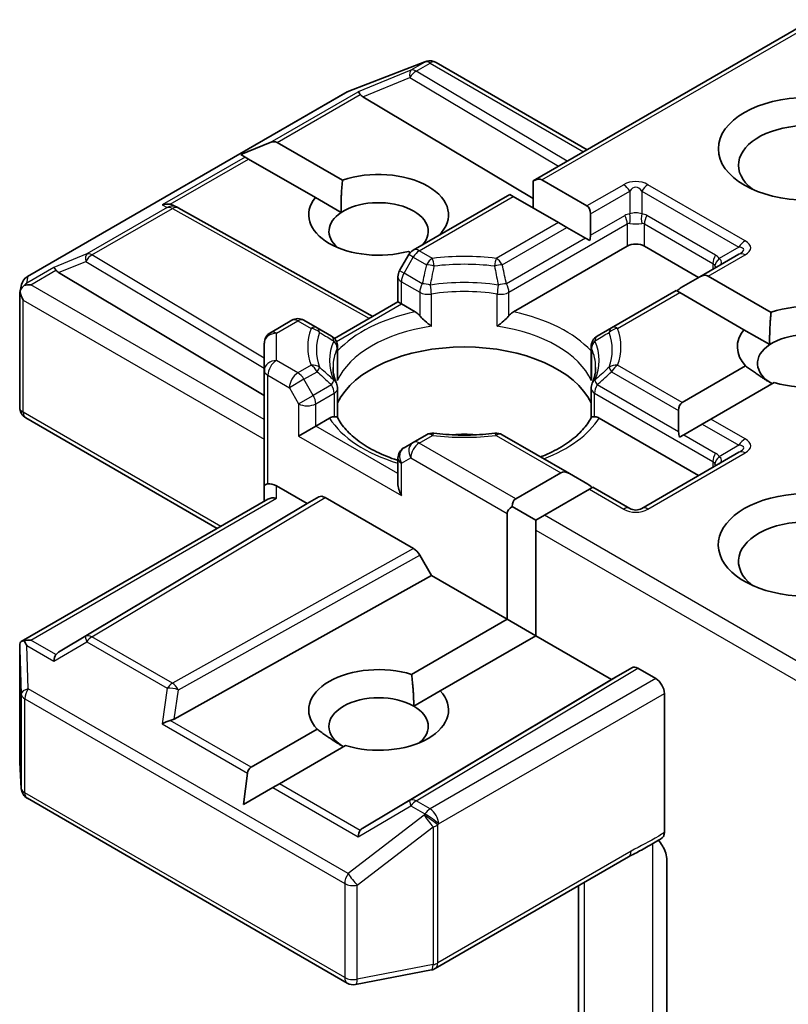
# Model space of a CAD drawing. Units: millimetres. Extents: x 7 to 7486, y 4 to 1550.
# Drawn here: x 189 to 191, y 64 to 66 of the extents above; entities that cross this region are included whole.
import ezdxf

# ---------------------------------------------------------------- set-up
doc = ezdxf.new("R2010")
doc.units = ezdxf.units.MM
doc.header["$LTSCALE"] = 0.5
doc.layers.add('Visible (ISO)', color=7, linetype='Continuous', lineweight=35)
doc.layers.add('Visible Narrow (ISO)', color=7, linetype='Continuous', lineweight=25)

msp = doc.modelspace()

# ---------------------------------------------------------------- linework, layer by layer
at = {"layer": 'Visible (ISO)'}
for p, q in [((191.318, 66.3381), (190.5511, 65.8953)), ((190.0442, 66.142), (190.2529, 66.2223)), ((190.2579, 66.2239), (190.2556, 66.2233)), ((190.2838, 66.2208), (190.6993, 65.9809)), ((189.1598, 65.6319), (190.0395, 66.1398)), ((190.0825, 66.1264), (190.5511, 65.8463)), ((189.7471, 65.9672), (189.8277, 66.0005)), ((189.8466, 66.0005), (190.0263, 65.8967)), ((189.7471, 65.9672), (189.7586, 65.9606)), ((189.768, 65.9551), (189.7586, 65.9606)), ((189.9518, 65.849), (189.768, 65.9551)), ((190.5511, 65.8953), (190.5511, 65.8206)), ((190.5747, 65.8977), (190.6985, 65.8262)), ((189.9518, 65.849), (190.0226, 65.8082)), ((190.4863, 65.858), (190.2209, 65.7047)), ((190.4961, 65.8523), (190.4863, 65.858)), ((190.6199, 65.7808), (190.4961, 65.8523)), ((189.5619, 65.8276), (189.5736, 65.8217)), ((189.5749, 65.821), (190.1098, 65.5227)), ((190.7082, 65.8046), (190.7082, 65.7458)), ((190.6435, 65.7672), (190.6199, 65.7808)), ((190.6944, 65.7378), (190.6435, 65.7672)), ((190.7061, 65.7311), (190.6944, 65.7378)), ((190.4964, 65.5349), (190.8092, 65.7156)), ((190.8564, 65.7156), (191.0057, 65.6294)), ((190.2087, 65.6925), (190.1833, 65.6484)), ((190.2129, 65.6983), (190.2075, 65.7014)), ((191.1166, 65.6935), (191.0087, 65.6311)), ((189.2457, 65.6433), (189.8114, 65.3052)), ((190.1788, 65.5625), (190.1788, 65.6317)), ((191.0087, 65.6311), (190.9577, 65.6017)), ((191.0322, 65.6335), (191.2048, 65.5338)), ((189.1393, 65.5888), (189.1439, 65.6101)), ((189.1388, 65.2727), (189.1388, 65.5848)), ((190.9439, 65.5938), (190.7662, 65.4912)), ((190.9537, 65.5881), (190.9439, 65.5938)), ((191.1303, 65.4861), (190.9537, 65.5881)), ((190.0043, 65.4617), (190.1788, 65.5625)), ((190.1886, 65.5568), (190.1788, 65.5625)), ((190.1886, 65.5568), (190.2265, 65.5349)), ((189.8871, 65.512), (189.8281, 65.4779)), ((189.9566, 65.4912), (189.9205, 65.512)), ((189.9963, 65.4683), (189.9566, 65.4912)), ((190.7662, 65.4912), (190.7266, 65.4683)), ((191.1303, 65.4861), (191.2011, 65.4453)), ((189.8114, 65.4491), (189.8114, 65.3743)), ((190.0129, 65.4394), (190.0129, 65.358)), ((190.7099, 65.4394), (190.7099, 65.358)), ((190.9604, 65.2858), (191.1349, 65.3865)), ((189.8114, 65.3743), (189.8114, 65.0568)), ((191.2134, 65.3411), (191.039, 65.2404)), ((190.0129, 65.2442), (190.0129, 65.3251)), ((190.7099, 65.2442), (190.7099, 65.3251)), ((190.9507, 65.2642), (190.9507, 65.2054)), ((189.6819, 64.9399), (189.1555, 65.2439)), ((189.9529, 65.2212), (189.9057, 65.1939)), ((189.9529, 65.2212), (189.9908, 65.243)), ((190.7321, 65.243), (191.0057, 65.0851)), ((191.0154, 65.2268), (190.9645, 65.1974)), ((191.039, 65.2404), (191.0154, 65.2268)), ((190.2571, 65.1972), (190.2209, 65.1764)), ((190.6502, 65.0907), (190.4657, 65.1972)), ((190.9645, 65.1974), (190.9528, 65.1906)), ((190.2209, 65.1764), (190.1955, 65.1616)), ((191.1166, 65.1491), (190.8495, 64.9949)), ((190.1788, 65.1328), (190.1788, 65.0635)), ((190.5028, 65.0216), (190.6266, 65.0931)), ((190.6502, 65.0907), (190.7012, 65.0613)), ((189.8114, 65.0568), (189.8114, 65.0147)), ((189.8448, 65.0568), (189.9293, 65.008)), ((190.7052, 65.0477), (190.5814, 64.9762)), ((190.715, 65.0533), (190.7052, 65.0477)), ((190.8162, 64.9949), (190.715, 65.0533)), ((189.143, 64.6288), (189.8212, 65.0203)), ((189.9293, 65.008), (189.2457, 64.5994)), ((189.9293, 65.008), (189.9617, 65.0267)), ((189.9783, 65.025), (190.222, 64.8843)), ((190.4793, 64.6904), (190.4793, 64.9808)), ((190.4931, 65), (190.5578, 64.9626)), ((190.5814, 64.9762), (190.5578, 64.9626)), ((190.5578, 64.9626), (190.5578, 64.9354)), ((190.5578, 64.9354), (190.5578, 64.6451)), ((190.2387, 64.8667), (190.2711, 64.8106)), ((189.5635, 64.416), (190.2711, 64.8106)), ((190.2711, 64.8106), (190.4793, 64.6904)), ((190.2165, 64.5387), (190.4793, 64.6904)), ((190.4793, 64.6904), (190.5578, 64.6451)), ((190.5578, 64.6451), (190.2951, 64.4934)), ((190.5578, 64.6451), (190.766, 64.5249)), ((189.1388, 64.6107), (189.1388, 64.2987)), ((190.766, 64.5249), (190.822, 64.5572)), ((190.8387, 64.5555), (190.8878, 64.5271)), ((190.0825, 64.1163), (190.766, 64.5249)), ((190.2223, 64.4514), (190.2951, 64.4934)), ((190.9114, 64.1042), (190.9114, 64.4863)), ((189.7748, 64.2837), (189.9563, 64.3885)), ((190.0349, 64.3432), (189.8533, 64.2383)), ((189.1389, 64.2967), (189.1432, 64.2249)), ((189.7538, 64.1809), (189.7653, 64.2674)), ((189.7538, 64.1809), (189.8345, 64.2275)), ((189.8533, 64.2383), (189.8345, 64.2275)), ((189.1598, 64.1981), (190.0395, 63.6902)), ((190.2815, 63.7304), (190.8131, 64.0373)), ((190.9184, 64.0286), (190.9184, 63.5159)), ((190.6757, 63.9579), (190.6757, 63.3572)), ((190.0624, 63.6863), (190.2711, 63.7265))]:
    msp.add_line(p, q, dxfattribs=at)
for centre, start, end in [((190.2648, 66.1912), 106.1021, 111.0517), ((190.2671, 66.1919), 60, 106.1021), ((190.0561, 66.1109), 111.0517, 120), ((189.5586, 65.7919), 60.85, 63.3112), ((190.2376, 65.6759), 120, 150), ((189.1765, 65.603), 120, 167.7281), ((190.2121, 65.6317), 150, 180), ((189.9038, 65.4832), 60, 120), ((189.8448, 65.4491), 120, 180), ((189.9796, 65.4394), 0, 60), ((190.7432, 65.4394), 120, 180), ((189.9796, 65.3251), 0, 24.1802), ((190.7432, 65.3251), 155.8198, 180), ((189.1722, 65.2727), 180, 240), ((190.2738, 65.1684), 83.1525, 120), ((190.4491, 65.1684), 60, 96.8475), ((190.2121, 65.1328), 120, 180), ((190.8328, 65.0238), 240, 300), ((189.1722, 64.2987), 180, 183.4356), ((189.1765, 64.2269), 183.4356, 240), ((190.2648, 63.7592), 280.8934, 300), ((190.0561, 63.7191), 240, 280.8934)]:
    msp.add_arc(centre, 0.0333, start, end, dxfattribs=at)
for centre, major_axis, ratio, start_param, end_param in [((190.0835, 66.1101), (0.0147, -0.03), 0.113726, 2.363817, 3.007319), ((190.1379, 66.1324), (-0.0638, 0.0046), 0.302625, 0.222899, 0.540065), ((191.3042, 65.9379), (-0.1889, 0), 0.57735, 2.494185, 6.930593), ((189.823, 65.9597), (0.0236, 0.0408), 0.57735, 0, 0.643501), ((190.1257, 65.8018), (0.1922, 0), 0.57735, 5.747783, 8.397621), ((190.5511, 65.8569), (0.0236, 0.0408), 0.57735, 0, 0.785398), ((190.1257, 65.8018), (-0.1922, 0), 0.57735, 5.843419, 8.293748), ((190.1257, 65.7564), (0.1366, 0), 0.57735, 5.794607, 8.709334), ((189.5446, 65.7989), (0.0353, 0.001), 0.926803, 1.312514, 1.956015), ((189.553, 65.7947), (-0.023, 0.0319), 0.800195, 5.290724, 5.559557), ((190.6749, 65.7854), (0.0236, 0.0408), 0.57735, 5.497787, 6.283185), ((190.1257, 65.7564), (-0.1366, 0), 0.57735, 5.567741, 6.881593), ((190.6749, 65.7265), (0.0236, 0.0408), 0.57735, 5.139468, 5.497787), ((190.8328, 65.702), (-0.0333, 0), 0.57735, 3.926991, 5.497787), ((189.2467, 65.627), (0.0147, -0.03), 0.113726, 2.363817, 3.007319), ((189.3012, 65.6493), (-0.0638, 0.0046), 0.302625, 0.222899, 0.540065), ((191.0087, 65.5927), (0.0236, 0.0408), 0.57735, 0, 0.785398), ((189.1723, 65.584), (-0.0246, -0.0337), 0.753019, 4.323118, 4.557549), ((189.1698, 65.5825), (-0.0471, 0), 0.57735, 4.712389, 5.121459), ((190.9577, 65.5632), (0.0236, 0.0408), 0.57735, 0.785398, 1.143718), ((189.1722, 65.5832), (-0.0332, 0.0036), 0.753019, 6.123882, 6.363961), ((189.1722, 65.5812), (-0.0236, 0.0408), 0.57735, 1.025478, 1.570796), ((191.3042, 65.4389), (0.1922, 0), 0.57735, 4.220278, 8.397621), ((191.3042, 65.4389), (-0.1922, 0), 0.57735, 5.843419, 6.775296), ((191.3042, 65.3935), (0.1366, 0), 0.57735, 5.684778, 8.709334), ((190.3614, 65.2302), (0.3611, 0), 0.57735, 0.265163, 2.87643), ((191.3042, 65.3935), (-0.1366, 0), 0.57735, 5.567741, 7.068583), ((190.984, 65.2449), (-0.0236, 0.0408), 0.57735, 0, 0.785398), ((190.3614, 65.0896), (0.1889, 0), 0.57735, 1.40444, 1.737153), ((190.984, 65.1861), (-0.0236, 0.0408), 0.57735, 0.785398, 1.143718), ((190.6502, 65.0522), (-0.0236, 0.0408), 0.57735, 5.497787, 6.283185), ((189.8448, 65.0568), (-0.0333, 0), 0.239146, 5.497787, 6.283185), ((189.8448, 65.0295), (0.0296, -0.0296), 0.517638, 2.048455, 2.833853), ((190.2121, 65.0443), (-0.0236, 0.0408), 0.57735, 0.785398, 1.570796), ((190.7012, 65.0228), (-0.0236, 0.0408), 0.57735, 5.139468, 5.497787), ((189.9783, 64.9978), (-0.0167, 0.0289), 0.57735, 5.497638, 6.283111), ((191.3042, 64.8946), (-0.2444, 0), 0.57735, 3.614791, 7.910495), ((189.8448, 64.9955), (-0.0308, 0.0178), 0.717439, 5.105088, 5.890486), ((190.5264, 64.9808), (-0.0236, 0.0408), 0.57735, 0, 0.785398), ((190.5264, 64.9808), (-0.0471, 0), 0.57735, 5.497787, 6.283185), ((191.3042, 64.8492), (-0.1889, 0), 0.57735, 3.823432, 6.930593), ((190.222, 64.8571), (0.0167, -0.0289), 0.57735, 1.570572, 2.356045), ((189.1722, 64.6092), (-0.0011, 0.0637), 0.522738, 1.297431, 1.572158), ((189.1698, 64.6058), (-0.0471, 0), 0.57735, 4.712389, 5.121459), ((189.1723, 64.6043), (-0.0351, 0.0584), 0.078219, 1.0543, 1.288731), ((189.3012, 64.5934), (-0.0638, -0.0046), 0.302625, 5.74312, 6.060286), ((189.2467, 64.5613), (-0.0002, 0.0376), 0.402499, 0.554876, 1.198377), ((190.1257, 64.441), (-0.1922, 0), 0.57735, 4.220278, 6.775296), ((190.8387, 64.5283), (-0.0167, 0.0289), 0.57735, 5.497638, 6.283111), ((190.8878, 64.4999), (0.0167, -0.0289), 0.57735, 0.785398, 2.356194), ((190.1257, 64.441), (0.1922, 0), 0.57735, 4.220278, 6.775296), ((190.1257, 64.3956), (-0.1366, 0), 0.57735, 3.926991, 7.068583), ((190.1257, 64.3956), (0.1366, 0), 0.57735, 5.684778, 7.068583), ((189.5446, 64.3894), (0.0344, 0.0167), 0.49001, 1.105451, 1.748952), ((189.553, 64.448), (0.023, 0.0319), 0.800195, 3.865221, 4.182387), ((189.7983, 64.2429), (-0.0236, 0.0408), 0.57735, 0, 0.643501), ((190.0835, 64.0783), (-0.0002, 0.0376), 0.402499, 0.554876, 1.198377), ((190.1379, 64.1103), (-0.0638, -0.0046), 0.302625, 5.74312, 6.060286)]:
    msp.add_ellipse(centre, major_axis=major_axis, ratio=ratio, start_param=start_param, end_param=end_param, dxfattribs=at)
msp.add_ellipse((191.3042, 65.9832), major_axis=(-0.2444, 0), ratio=0.57735, dxfattribs=at)
for points in [[(190.0226, 65.8082), (190.0214, 65.8471), (190.0263, 65.8967)], [(191.2011, 65.4453), (191.1999, 65.4843), (191.2048, 65.5338)], [(191.2076, 65.3378), (191.1741, 65.3571), (191.1349, 65.3865)], [(190.2165, 64.5387), (190.2223, 64.49), (190.2223, 64.4514)], [(190.0291, 64.3398), (189.9956, 64.3592), (189.9563, 64.3885)]]:
    msp.add_open_spline(points, degree=2, dxfattribs=at)
for points, knots in [([(189.1511, 65.6075), (189.1505, 65.6071), (189.15, 65.6066), (189.147, 65.6038), (189.1447, 65.6009), (189.1417, 65.5959), (189.1405, 65.5932), (189.1398, 65.5907)], [0.38103122, 0.38103122, 0.38103122, 0.38103122, 0.3827419, 0.3827419, 0.39176165, 0.39176165, 0.39855364, 0.39855364, 0.39855364, 0.39855364]), ([(190.2265, 65.5349), (190.2298, 65.533), (190.2337, 65.5299), (190.2375, 65.5261), (190.2382, 65.5253), (190.2389, 65.5245)], [0.04657055, 0.04657055, 0.04657055, 0.04657055, 0.05926883, 0.05926883, 0.06200755, 0.06200755, 0.06200755, 0.06200755]), ([(190.2389, 65.5245), (190.2396, 65.5237), (190.2404, 65.5228), (190.2446, 65.5182), (190.2487, 65.5142), (190.2587, 65.505), (190.2648, 65.5), (190.2706, 65.4957), (190.2707, 65.4956), (190.2708, 65.4956)], [0.07370942, 0.07370942, 0.07370942, 0.07370942, 0.07689728, 0.07689728, 0.09104832, 0.09104832, 0.10999389, 0.10999389, 0.11026996, 0.11026996, 0.11026996, 0.11026996]), ([(190.452, 65.4956), (190.4521, 65.4956), (190.4522, 65.4957), (190.458, 65.5), (190.4641, 65.505), (190.4742, 65.5142), (190.4782, 65.5182), (190.4825, 65.5228), (190.4832, 65.5237), (190.484, 65.5245)], [-0.0003377, -0.0003377, -0.0003377, -0.0003377, 0, 0, 0.02317523, 0.02317523, 0.04048552, 0.04048552, 0.04438508, 0.04438508, 0.04438508, 0.04438508]), ([(190.484, 65.5245), (190.4847, 65.5253), (190.4853, 65.5261), (190.4891, 65.5299), (190.493, 65.533), (190.4964, 65.5349)], [0.12507606, 0.12507606, 0.12507606, 0.12507606, 0.12781478, 0.12781478, 0.14051307, 0.14051307, 0.14051307, 0.14051307]), ([(190.01, 65.3388), (190.0087, 65.3417), (190.0075, 65.3446), (190.0054, 65.3505), (190.0045, 65.3534), (190.003, 65.3592), (190.0023, 65.3621), (190.0013, 65.3679), (190.0009, 65.3708), (190.0004, 65.3765), (190.0003, 65.3794), (190.0003, 65.3823)], [0.5317497, 0.5317497, 0.5317497, 0.5317497, 0.5824794, 0.5824794, 0.6332091, 0.6332091, 0.6839388, 0.6839388, 0.7346685, 0.7346685, 0.7853982, 0.7853982, 0.7853982, 0.7853982]), ([(190.7225, 65.3823), (190.7225, 65.3794), (190.7224, 65.3765), (190.7219, 65.3708), (190.7215, 65.3679), (190.7205, 65.3621), (190.7199, 65.3592), (190.7183, 65.3534), (190.7174, 65.3505), (190.7153, 65.3446), (190.7141, 65.3417), (190.7128, 65.3388)], [3.9269908, 3.9269908, 3.9269908, 3.9269908, 3.9777205, 3.9777205, 4.0284502, 4.0284502, 4.0791799, 4.0791799, 4.1299096, 4.1299096, 4.1806392, 4.1806392, 4.1806392, 4.1806392]), ([(190.0119, 65.3461), (190.0119, 65.3462), (190.0119, 65.3463), (190.0126, 65.3503), (190.0129, 65.3542), (190.0129, 65.358)], [-0.0003377, -0.0003377, -0.0003377, -0.0003377, 0, 0, 0.01070295, 0.01070295, 0.01070295, 0.01070295]), ([(190.7099, 65.358), (190.7099, 65.3542), (190.7102, 65.3503), (190.7109, 65.3463), (190.7109, 65.3462), (190.711, 65.3461)], [0.101244309, 0.101244309, 0.101244309, 0.101244309, 0.109993893, 0.109993893, 0.110269957, 0.110269957, 0.110269957, 0.110269957]), ([(189.9908, 65.243), (189.9941, 65.245), (189.998, 65.2464), (190.0018, 65.2469), (190.0025, 65.2469), (190.0032, 65.2469)], [0.04657055, 0.04657055, 0.04657055, 0.04657055, 0.05926883, 0.05926883, 0.06200755, 0.06200755, 0.06200755, 0.06200755]), ([(190.0032, 65.2469), (190.0039, 65.247), (190.0046, 65.247), (190.0081, 65.2468), (190.0103, 65.2464), (190.0121, 65.2454), (190.0125, 65.245), (190.0127, 65.2446)], [0.07370942, 0.07370942, 0.07370942, 0.07370942, 0.07689728, 0.07689728, 0.09104832, 0.09104832, 0.09732185, 0.09732185, 0.09732185, 0.09732185]), ([(190.7101, 65.2446), (190.7103, 65.245), (190.7107, 65.2454), (190.7126, 65.2464), (190.7147, 65.2468), (190.7182, 65.247), (190.7189, 65.247), (190.7197, 65.2469)], [0.01550111, 0.01550111, 0.01550111, 0.01550111, 0.02317523, 0.02317523, 0.04048552, 0.04048552, 0.04438508, 0.04438508, 0.04438508, 0.04438508]), ([(190.7197, 65.2469), (190.7204, 65.2469), (190.721, 65.2469), (190.7248, 65.2464), (190.7287, 65.245), (190.7321, 65.243)], [0.12507606, 0.12507606, 0.12507606, 0.12507606, 0.12781478, 0.12781478, 0.14051307, 0.14051307, 0.14051307, 0.14051307]), ([(190.1788, 65.1268), (190.1783, 65.127), (190.1778, 65.1271), (190.1567, 65.134), (190.1374, 65.1419), (190.1021, 65.1593), (190.0861, 65.1689), (190.058, 65.1893), (190.046, 65.2001), (190.0262, 65.2222), (190.0184, 65.2334), (190.0127, 65.2446)], [6.008707, 6.008707, 6.008707, 6.008707, 6.0132352, 6.0132352, 6.2054971, 6.2054971, 6.397759, 6.397759, 6.590021, 6.590021, 6.7822829, 6.7822829, 6.7822829, 6.7822829]), ([(190.7101, 65.2446), (190.7044, 65.2334), (190.6967, 65.2222), (190.6768, 65.2001), (190.6648, 65.1893), (190.6367, 65.1689), (190.6207, 65.1593), (190.5929, 65.1456), (190.5822, 65.1408), (190.571, 65.1364)], [4.2132913, 4.2132913, 4.2132913, 4.2132913, 4.4055533, 4.4055533, 4.5978152, 4.5978152, 4.7900772, 4.7900772, 4.9006844, 4.9006844, 4.9006844, 4.9006844]), ([(190.2777, 65.2014), (190.2887, 65.2001), (190.2998, 65.1991), (190.3221, 65.1975), (190.3333, 65.1969), (190.3558, 65.1964), (190.367, 65.1964), (190.3895, 65.1969), (190.4007, 65.1975), (190.423, 65.1991), (190.4341, 65.2001), (190.4451, 65.2014)], [0.5803316, 0.5803316, 0.5803316, 0.5803316, 0.6623582, 0.6623582, 0.7443849, 0.7443849, 0.8264115, 0.8264115, 0.9084381, 0.9084381, 0.9904647, 0.9904647, 0.9904647, 0.9904647]), ([(189.1511, 64.6307), (189.1505, 64.6307), (189.1499, 64.6307), (189.147, 64.6304), (189.1445, 64.6297), (189.1416, 64.628), (189.1405, 64.6269), (189.1398, 64.6258)], [0.25088677, 0.25088677, 0.25088677, 0.25088677, 0.25287797, 0.25287797, 0.26195842, 0.26195842, 0.26838803, 0.26838803, 0.26838803, 0.26838803]), ([(190.8131, 64.0373), (190.8186, 64.0404), (190.8242, 64.0434), (190.8359, 64.0495), (190.8419, 64.0526), (190.8543, 64.0591), (190.8607, 64.0626), (190.8736, 64.0698), (190.88, 64.0736), (190.8926, 64.0814), (190.8989, 64.0853), (190.9049, 64.0892)], [0, 0, 0, 0, 0.0230516, 0.0230516, 0.0461031, 0.0461031, 0.0691547, 0.0691547, 0.0922062, 0.0922062, 0.1152578, 0.1152578, 0.1152578, 0.1152578]), ([(190.8949, 64.0829), (190.899, 64.0782), (190.9032, 64.0726), (190.9081, 64.0644), (190.9098, 64.061), (190.9114, 64.0577)], [0.09791263, 0.09791263, 0.09791263, 0.09791263, 0.11442593, 0.11442593, 0.12372129, 0.12372129, 0.12372129, 0.12372129]), ([(190.9114, 64.1042), (190.9114, 64.1007), (190.9108, 64.0975), (190.9085, 64.0924), (190.9069, 64.0905), (190.9049, 64.0892)], [0, 0, 0, 0, 0.01176659, 0.01176659, 0.02291842, 0.02291842, 0.02291842, 0.02291842]), ([(190.9184, 64.0286), (190.9184, 64.0341), (190.9172, 64.0412), (190.9143, 64.0506), (190.913, 64.0541), (190.9114, 64.0577)], [0.15144403, 0.15144403, 0.15144403, 0.15144403, 0.16951832, 0.16951832, 0.17916676, 0.17916676, 0.17916676, 0.17916676])]:
    msp.add_open_spline(points, degree=3, knots=knots, dxfattribs=at)
at = {"layer": 'Visible Narrow (ISO)'}
for p, q in [((190.5747, 65.8977), (191.3278, 66.3325)), ((190.042, 66.1408), (190.2507, 66.2212)), ((190.253, 66.2218), (190.2146, 66.1996)), ((190.2507, 66.2212), (190.253, 66.2218)), ((190.2146, 66.1996), (190.0693, 66.14)), ((190.2287, 66.1969), (190.2671, 66.2191)), ((190.6438, 65.9489), (190.2287, 66.1969)), ((190.2671, 66.2191), (190.6895, 65.9753)), ((190.0825, 66.1264), (190.2117, 66.1795)), ((190.2117, 66.1795), (190.6203, 65.9353)), ((189.1623, 65.633), (190.042, 66.1408)), ((189.8277, 66.0005), (190.0693, 66.14)), ((189.8466, 66.0005), (190.0754, 66.1326)), ((189.7586, 65.9606), (189.5305, 65.8289)), ((189.5527, 65.8308), (189.768, 65.9551)), ((190.7995, 65.8845), (190.6985, 65.8262)), ((191.1333, 65.7303), (190.8662, 65.8845)), ((190.2376, 65.7031), (190.4961, 65.8523)), ((190.7082, 65.8046), (190.8162, 65.8669)), ((190.8162, 65.8669), (190.8162, 65.8044)), ((190.8495, 65.8669), (191.1166, 65.7127)), ((190.8495, 65.8669), (190.8495, 65.8044)), ((189.5445, 65.8218), (189.3234, 65.6942)), ((189.3375, 65.6915), (189.5586, 65.8191)), ((189.5305, 65.8289), (189.5445, 65.8218)), ((189.5586, 65.8191), (190.1002, 65.5171)), ((190.7082, 65.7458), (190.8023, 65.8001)), ((191.0519, 65.6913), (190.8633, 65.8001)), ((190.6199, 65.7808), (190.4491, 65.6822)), ((190.4657, 65.6646), (190.6435, 65.7672)), ((190.484, 65.5891), (190.8092, 65.7769)), ((190.8092, 65.7769), (190.8092, 65.7156)), ((190.8564, 65.7769), (191.045, 65.668)), ((190.8564, 65.7156), (190.8564, 65.7769)), ((190.6944, 65.7378), (190.4771, 65.6123)), ((191.1166, 65.7127), (191.0624, 65.6814)), ((189.3234, 65.6942), (189.2326, 65.6569)), ((189.8114, 65.4082), (189.3375, 65.6915)), ((190.1955, 65.6414), (190.2209, 65.6855)), ((190.2209, 65.6855), (190.2087, 65.6925)), ((190.2209, 65.6855), (190.2571, 65.6646)), ((190.2738, 65.6822), (190.2376, 65.7031)), ((191.0322, 65.6335), (191.1333, 65.6918)), ((189.2326, 65.6569), (189.1582, 65.6139)), ((189.2457, 65.6433), (189.3205, 65.674)), ((189.3205, 65.674), (189.8114, 65.3806)), ((191.045, 65.668), (191.045, 65.6521)), ((189.1582, 65.6139), (189.1623, 65.633)), ((189.1698, 65.6098), (189.2386, 65.6495)), ((190.1833, 65.6484), (190.1955, 65.6414)), ((190.2458, 65.6123), (190.1955, 65.6414)), ((189.8114, 65.2393), (189.1698, 65.6098)), ((190.1886, 65.6181), (190.2389, 65.5891)), ((190.1886, 65.5568), (190.1886, 65.6181)), ((190.2389, 65.5891), (190.2389, 65.5245)), ((190.2708, 65.4956), (190.2708, 65.5841)), ((190.452, 65.4956), (190.452, 65.5841)), ((190.484, 65.5245), (190.484, 65.5891)), ((190.7829, 65.4895), (190.9537, 65.5881)), ((189.1486, 65.5676), (189.8114, 65.1849)), ((189.1486, 65.2591), (189.1486, 65.5676)), ((190.0098, 65.4536), (190.1886, 65.5568)), ((189.8448, 65.4763), (189.9038, 65.5104)), ((189.9038, 65.5104), (189.94, 65.4895)), ((189.8448, 65.4015), (189.8448, 65.4763)), ((190.0119, 65.4346), (190.0119, 65.3461)), ((190.711, 65.4346), (190.711, 65.3461)), ((189.9038, 65.3674), (189.8448, 65.4015)), ((189.94, 65.3883), (189.9038, 65.3674)), ((190.9604, 65.2858), (190.7829, 65.3883)), ((189.8212, 65.3607), (189.8802, 65.3266)), ((189.8212, 65.0624), (189.8212, 65.3607)), ((189.9205, 65.3498), (189.9566, 65.3707)), ((190.7662, 65.3707), (190.9507, 65.2642)), ((189.9205, 65.3498), (189.8802, 65.3266)), ((189.946, 65.3057), (189.9205, 65.3498)), ((189.9963, 65.3347), (189.946, 65.3057)), ((190.9507, 65.2054), (190.7266, 65.3347)), ((189.8802, 65.3266), (189.9057, 65.2825)), ((189.9057, 65.2825), (189.946, 65.3057)), ((189.9529, 65.2825), (190.0032, 65.3115)), ((190.0032, 65.3115), (190.0032, 65.2469)), ((190.7197, 65.3115), (191.045, 65.1237)), ((190.7197, 65.2469), (190.7197, 65.3115)), ((189.9057, 65.2825), (189.9057, 65.1939)), ((189.9529, 65.2212), (189.9529, 65.2825)), ((189.6917, 64.9456), (189.1486, 65.2591)), ((190.1788, 65.0907), (189.9529, 65.2212)), ((191.0154, 65.2268), (191.1166, 65.1684)), ((191.1333, 65.186), (191.039, 65.2404)), ((189.9057, 65.1939), (190.1886, 65.0306)), ((190.2376, 65.1747), (190.2738, 65.1956)), ((190.4491, 65.1956), (190.6266, 65.0931)), ((190.9645, 65.1974), (191.0519, 65.1469)), ((190.5028, 65.0216), (190.2376, 65.1747)), ((191.1166, 65.1684), (191.0624, 65.1371)), ((190.8662, 64.9933), (191.1333, 65.1475)), ((190.1886, 65.1192), (190.214, 65.1339)), ((190.1886, 65.0306), (190.1886, 65.1192)), ((190.214, 65.1339), (190.4793, 64.9808)), ((191.045, 65.1237), (191.045, 65.1078)), ((189.8448, 65.0227), (189.8448, 65.0568)), ((190.7052, 65.0477), (190.7995, 64.9933)), ((189.1698, 64.633), (189.8448, 65.0227)), ((189.9617, 65.0267), (189.3205, 64.6435)), ((189.3375, 64.642), (189.9783, 65.025)), ((191.318, 64.5509), (190.5814, 64.9762)), ((190.5578, 64.9354), (191.3278, 64.4909)), ((190.222, 64.8843), (189.5586, 64.5143)), ((189.575, 64.4966), (190.2387, 64.8667)), ((189.2386, 64.5932), (189.1698, 64.633)), ((189.2326, 64.575), (189.3234, 64.6284)), ((189.3205, 64.6435), (189.2457, 64.5994)), ((189.3234, 64.6284), (189.5445, 64.5007)), ((189.5586, 64.5143), (189.3375, 64.642)), ((189.1389, 64.6085), (189.1432, 64.4848)), ((189.1389, 64.298), (189.1389, 64.6085)), ((189.1582, 64.6179), (189.2326, 64.575)), ((189.1623, 64.4991), (189.1582, 64.6179)), ((190.822, 64.5572), (190.2117, 64.1925)), ((190.2287, 64.191), (190.8387, 64.5555)), ((190.8878, 64.5271), (190.2671, 64.1688)), ((190.042, 63.9912), (189.1623, 64.4991)), ((189.5445, 64.5007), (189.5305, 64.403)), ((189.5635, 64.416), (189.575, 64.4966)), ((189.1432, 64.4848), (189.1432, 64.2263)), ((189.1529, 64.2133), (189.1529, 64.4719)), ((189.1529, 64.4719), (190.0326, 63.964)), ((190.2907, 64.128), (190.9114, 64.4863)), ((189.7748, 64.2837), (189.5527, 64.4119)), ((189.5305, 64.403), (189.7653, 64.2674)), ((189.1432, 64.2263), (189.1389, 64.298)), ((189.8345, 64.2275), (190.0693, 64.0919)), ((190.0754, 64.1101), (189.8533, 64.2383)), ((190.0326, 63.7054), (189.1529, 64.2133)), ((190.2117, 64.1925), (190.0825, 64.1163)), ((190.2671, 64.1688), (190.2287, 64.191)), ((190.0693, 64.0919), (190.2146, 64.1774)), ((190.2146, 64.1774), (190.253, 64.1552)), ((190.2507, 64.1519), (190.042, 63.9912)), ((190.253, 64.1552), (190.2507, 64.1519)), ((190.0667, 63.9594), (190.2754, 64.12)), ((190.2754, 64.12), (190.2754, 63.741)), ((190.2884, 64.1247), (190.2907, 64.128)), ((190.2884, 63.7456), (190.2884, 64.1247)), ((190.8788, 64.073), (190.8788, 63.499)), ((190.82, 64.0526), (190.2884, 63.7456)), ((190.0326, 63.964), (190.0326, 63.7054)), ((190.0667, 63.7008), (190.0667, 63.9594)), ((190.692, 63.3903), (190.692, 63.9673)), ((190.2754, 63.741), (190.0667, 63.7008))]:
    msp.add_line(p, q, dxfattribs=at)
for centre, start, end in [((190.8328, 65.8268), 60, 120), ((190.8328, 65.051), 240, 300)]:
    msp.add_arc(centre, 0.0667, start, end, dxfattribs=at)
for centre, major_axis, ratio, start_param, end_param in [((190.2648, 66.1912), (-0.0092, 0.032), 0.80829, 0, 0.197396), ((190.2648, 66.1912), (-0.012, 0.0311), 0.536056, 0, 0.137213), ((190.2671, 66.1919), (-0.0092, 0.032), 0.80829, 0, 0.197396), ((190.2671, 66.1919), (-0.0167, 0.0289), 0.57735, 5.497787, 6.141288), ((190.2671, 66.1919), (0.0167, 0.0289), 0.57735, 0, 0.785398), ((190.2287, 66.1697), (-0.0127, 0.0308), 0.405353, 0.126651, 1.087318), ((190.2287, 66.1697), (0.0171, 0.0286), 0.587238, 0.794187, 1.57966), ((190.2287, 66.1697), (-0.0167, 0.0289), 0.57735, 5.497787, 6.141288), ((190.0561, 66.1109), (-0.0167, 0.0289), 0.57735, 6.141288, 6.283185), ((190.0561, 66.1109), (-0.012, 0.0311), 0.536056, 0, 0.137213), ((190.7995, 65.8573), (0.0167, -0.0289), 0.57735, 1.570796, 2.356194), ((190.8328, 65.7996), (0, 0.0778), 0.428571, 5.759587, 6.806784), ((190.8662, 65.8573), (-0.0167, -0.0289), 0.57735, 3.926991, 4.712389), ((189.5586, 65.7919), (0.015, 0.0298), 0.989286, 0, 0.912334), ((189.5586, 65.7919), (-0.0167, 0.0289), 0.57735, 5.497787, 6.141288), ((189.5586, 65.7919), (0.0162, 0.0291), 0.56729, 0, 0.776908), ((190.8495, 65.7185), (-0.0471, 0.0816), 0.57735, 6.021386, 6.283185), ((190.7857, 65.7905), (0.0167, -0.0289), 0.57735, 0.785398, 1.570796), ((190.8328, 65.7858), (-0.0333, 0), 0.642734, 4.18879, 5.235988), ((190.7995, 65.7948), (0.003, -0.0332), 0.539888, 0.997388, 1.816305), ((190.8662, 65.7948), (-0.003, -0.0332), 0.539888, 4.466881, 5.285798), ((190.8162, 65.7185), (0.0471, 0.0816), 0.57735, 0, 0.261799), ((190.88, 65.7905), (-0.0167, -0.0289), 0.57735, 4.712389, 5.497787), ((190.8328, 65.7089), (-0.0215, 0.0689), 0.368973, 6.10396, 6.36576), ((190.8328, 65.7858), (0.0333, 0), 0.267949, 4.18879, 5.235988), ((190.8328, 65.7089), (0.0215, 0.0689), 0.368973, 6.200611, 6.46241), ((190.2376, 65.6759), (-0.0167, 0.0289), 0.57735, 5.497787, 6.283185), ((191.1333, 65.7031), (-0.0167, -0.0289), 0.57735, 3.926991, 4.712389), ((191.0333, 65.6838), (0.0961, 0.0231), 0.189495, 5.714132, 6.761329), ((191.0333, 65.7111), (0.1155, 0), 0.333333, 5.759587, 6.806784), ((189.3375, 65.6642), (-0.0127, 0.0308), 0.405353, 0.126651, 1.087318), ((189.3375, 65.6642), (0.0171, 0.0286), 0.587238, 0.794187, 1.57966), ((189.3375, 65.6642), (-0.0167, 0.0289), 0.57735, 5.497787, 6.141288), ((190.2376, 65.6759), (-0.0167, -0.0289), 0.57735, 3.926991, 4.712389), ((190.2738, 65.655), (0.0167, 0.0289), 0.57735, 0.785398, 1.570796), ((190.3614, 65.4389), (-0.4305, 0), 0.57735, 4.507322, 4.917456), ((190.2738, 65.655), (0.004, -0.0331), 0.166265, 1.730698, 2.516096), ((190.4491, 65.655), (0.004, 0.0331), 0.166265, 0.625496, 1.410895), ((190.4491, 65.655), (0.0167, -0.0289), 0.57735, 1.570796, 2.356194), ((191.0685, 65.6816), (-0.0167, -0.0289), 0.57735, 4.712389, 5.497787), ((191.0791, 65.6718), (-0.0273, -0.0192), 0.539888, 4.957897, 5.776814), ((191.0047, 65.6096), (0.0471, 0.0816), 0.57735, 6.021386, 6.283185), ((191.0214, 65.677), (0.0473, -0.0071), 0.398336, 5.819177, 6.866374), ((191.1333, 65.6646), (-0.0167, 0.0289), 0.57735, 5.497787, 6.283185), ((190.2738, 65.655), (0.0325, -0.0073), 0.205994, 1.469141, 2.154565), ((190.3614, 65.4309), (0.4069, 0), 0.57735, 1.36573, 1.775863), ((190.4491, 65.655), (0.0325, 0.0073), 0.205994, 0.987028, 1.672452), ((191.0214, 65.6), (0.0215, 0.0689), 0.368973, 5.938812, 6.200611), ((191.0214, 65.677), (0.0318, -0.0327), 0.308814, 0.641659, 0.831197), ((189.1765, 65.603), (-0.0326, 0.0071), 0.989419, 5.362747, 6.283185), ((189.1765, 65.603), (-0.0167, 0.0289), 0.57735, 6.141288, 6.283185), ((190.2121, 65.6317), (-0.0333, 0), 0.57735, 0, 0.785398), ((190.2121, 65.6317), (-0.0167, -0.0289), 0.57735, 4.712389, 5.497787), ((190.2624, 65.6027), (-0.0167, -0.0289), 0.57735, 4.712389, 5.497787), ((190.2624, 65.6027), (-0.0326, 0.0068), 0.216458, 4.575247, 5.292642), ((190.3614, 65.4015), (-0.3709, 0), 0.57735, 4.458741, 4.966037), ((190.2624, 65.6027), (0.0049, -0.033), 0.204889, 0.939906, 1.725304), ((190.4604, 65.6027), (-0.0049, -0.033), 0.204889, 4.557881, 5.34328), ((190.4604, 65.6027), (-0.0326, -0.0068), 0.216458, 4.132136, 4.849531), ((190.4604, 65.6027), (0.0167, -0.0289), 0.57735, 0.785398, 1.570796), ((190.2624, 65.6027), (0.0333, 0), 0.57735, 3.926991, 4.966037), ((190.3614, 65.3823), (0.3611, 0), 0.57735, 1.317148, 1.824445), ((190.4604, 65.6027), (0.0333, 0), 0.57735, 4.458741, 5.497787), ((190.3614, 65.321), (-0.3944, 0), 0.57735, 5.061546, 5.795663), ((190.3614, 65.321), (-0.3944, 0), 0.57735, 3.629115, 4.363231), ((189.9038, 65.4832), (-0.0167, 0.0289), 0.57735, 5.497787, 6.283185), ((189.9038, 65.4832), (0.0167, 0.0289), 0.57735, 0, 0.785398), ((190.3614, 65.4389), (-0.4305, 0), 0.57735, 6.078119, 6.488252), ((189.94, 65.4623), (0.0167, 0.0289), 0.57735, 0, 0.785398), ((189.94, 65.4623), (-0.0314, 0.0113), 0.799389, 4.207384, 4.992782), ((189.94, 65.4623), (0.0167, 0.0289), 0.556765, 5.597761, 6.283185), ((190.3614, 65.2937), (-0.3611, 0), 0.57735, 4.966037, 6.029537), ((190.3614, 65.2937), (0.3611, 0), 0.57735, 0.253648, 1.317148), ((190.7829, 65.4623), (-0.0167, 0.0289), 0.556765, 0, 0.685424), ((190.7829, 65.4623), (-0.0314, -0.0113), 0.799389, 4.431996, 5.217394), ((190.7829, 65.4623), (-0.0167, 0.0289), 0.57735, 5.497787, 6.283185), ((190.3614, 65.4389), (0.4305, 0), 0.57735, 6.078119, 6.488252), ((189.8448, 65.4491), (-0.0333, 0), 0.816497, 4.712389, 6.283185), ((189.8448, 65.4491), (-0.0167, 0.0289), 0.57735, 5.497787, 6.283185), ((190.3614, 65.4309), (-0.4069, 0), 0.57735, 6.078119, 6.488252), ((189.9796, 65.4394), (0.0167, 0.0289), 0.540482, 5.565791, 6.283185), ((190.7432, 65.4394), (-0.0167, 0.0289), 0.540482, 0, 0.717395), ((190.3614, 65.4309), (0.4069, 0), 0.57735, 6.078119, 6.488252), ((190.3614, 65.4015), (-0.3709, 0), 0.57735, 6.029537, 6.536834), ((189.9796, 65.4394), (0.0304, -0.0137), 0.790371, 0.341015, 1.126413), ((189.9796, 65.4394), (0.0333, 0), 0.57735, 6.029537, 6.283185), ((190.7432, 65.4394), (-0.0333, 0), 0.57735, 0, 0.253648), ((190.7432, 65.4394), (-0.0304, -0.0137), 0.790371, 5.156772, 5.942171), ((190.3614, 65.4015), (0.3709, 0), 0.57735, 6.029537, 6.536834), ((190.3614, 65.3823), (-0.3611, 0), 0.57735, 6.029537, 6.283185), ((190.3614, 65.3823), (0.3611, 0), 0.57735, 0, 0.253648), ((189.8448, 65.3743), (-0.0333, 0), 0.816497, 4.712389, 6.283185), ((189.8448, 65.3743), (0.0167, 0.0289), 0.57735, 0.785398, 2.356194), ((189.94, 65.3611), (0.0314, 0.0113), 0.799389, 0.505005, 1.290404), ((189.94, 65.3611), (-0.0167, 0.0289), 0.57735, 4.712389, 5.497787), ((189.94, 65.3611), (0.0226, 0.0245), 0.205994, 5.296157, 5.981582), ((190.7829, 65.3611), (0.0314, -0.0113), 0.799389, 1.851189, 2.636587), ((190.7829, 65.3611), (-0.0226, 0.0245), 0.205994, 0.301604, 0.987028), ((190.7829, 65.3611), (-0.0167, -0.0289), 0.57735, 3.926991, 4.712389), ((189.8448, 65.3743), (-0.0333, 0), 0.57735, 0, 0.785398), ((189.9038, 65.3402), (0.0167, 0.0289), 0.57735, 0.785398, 2.356194), ((189.9038, 65.3402), (0.0167, -0.0289), 0.57735, 1.570796, 2.356194), ((189.9796, 65.3251), (0.0222, 0.0249), 0.216458, 5.292642, 6.010036), ((189.9796, 65.3251), (0.0167, -0.0289), 0.57735, 0.785398, 1.570796), ((189.9796, 65.3251), (0.0304, 0.0137), 0.790371, 0, 0.444383), ((190.7432, 65.3251), (-0.0304, 0.0137), 0.790371, 5.838802, 6.283185), ((190.7432, 65.3251), (-0.0167, -0.0289), 0.57735, 4.712389, 5.497787), ((190.7432, 65.3251), (-0.0222, 0.0249), 0.216458, 0.273149, 0.990544), ((189.9293, 65.2961), (0.0167, -0.0289), 0.57735, 0.785398, 1.570796), ((189.9796, 65.3251), (0.0333, 0), 0.57735, 5.497787, 6.283185), ((190.7432, 65.3251), (-0.0333, 0), 0.57735, 0, 0.785398), ((189.9293, 65.2961), (0.0333, 0), 0.57735, 3.926991, 5.497787), ((189.1722, 65.2727), (-0.0333, 0), 0.57735, 0, 0.785398), ((189.1722, 65.2727), (-0.0167, -0.0289), 0.57735, 5.497787, 6.283185), ((190.3614, 65.321), (-0.3944, 0), 0.57735, 0.349157, 1.089466), ((190.3614, 65.321), (0.3944, 0), 0.57735, 5.299303, 5.934028), ((190.2738, 65.1684), (-0.0167, 0.0289), 0.57735, 5.497787, 6.283185), ((190.2738, 65.1684), (0.004, 0.0331), 0.166265, 0, 0.625496), ((190.3614, 65.4389), (0.4305, 0), 0.57735, 4.507322, 4.917456), ((190.4491, 65.1684), (-0.004, 0.0331), 0.166265, 5.657689, 6.283185), ((190.4491, 65.1684), (0.0167, 0.0289), 0.57735, 0, 0.785398), ((190.2376, 65.1475), (-0.0167, 0.0289), 0.816497, 0, 1.570796), ((190.2376, 65.1475), (-0.0167, -0.0289), 0.57735, 3.926991, 5.497787), ((190.2376, 65.1475), (-0.0167, 0.0289), 0.57735, 5.497787, 6.283185), ((191.1333, 65.1588), (-0.0167, -0.0289), 0.57735, 3.926991, 4.712389), ((191.0333, 65.1395), (0.0961, 0.0231), 0.189495, 5.714132, 6.761329), ((191.0333, 65.1667), (0.1155, 0), 0.333333, 5.759587, 6.806784), ((190.2121, 65.1328), (-0.0167, 0.0289), 0.816497, 0, 1.570796), ((191.0685, 65.1373), (-0.0167, -0.0289), 0.57735, 4.712389, 5.497787), ((191.0047, 65.0653), (0.0471, 0.0816), 0.57735, 6.021386, 6.283185), ((191.1333, 65.1203), (-0.0167, 0.0289), 0.57735, 5.497787, 6.283185), ((190.2121, 65.1328), (-0.0333, 0), 0.57735, 0, 0.785398), ((191.0214, 65.0557), (0.0215, 0.0689), 0.368973, 5.938812, 6.200611), ((191.0791, 65.1275), (-0.0273, -0.0192), 0.539888, 4.957897, 5.776814), ((191.0214, 65.1326), (0.0318, -0.0327), 0.308814, 0.641659, 0.831197), ((191.0214, 65.1326), (0.0473, -0.0071), 0.398336, 5.819177, 6.866374), ((190.7995, 64.966), (0.0167, 0.0289), 0.57735, 0, 0.785398), ((190.8662, 64.966), (-0.0167, 0.0289), 0.57735, 5.497787, 6.283185), ((189.3375, 64.6148), (-0.0169, 0.0287), 0.192349, 0.007188, 0.967855), ((189.3375, 64.6148), (-0.0171, 0.0286), 0.587238, 5.488998, 6.274471), ((189.3375, 64.6148), (0.0167, 0.0289), 0.57735, 0.785398, 1.428899), ((189.1765, 64.4855), (-0.0333, -0.0012), 0.46347, 5.134623, 6.251261), ((189.1765, 64.4855), (0.0167, 0.0289), 0.57735, 1.428899, 2.356194), ((189.5586, 64.4871), (-0.0167, -0.0289), 0.57735, 3.926991, 4.570492), ((189.5586, 64.4871), (0.033, -0.0047), 0.391583, 1.108337, 2.069004), ((189.5586, 64.4871), (-0.0162, 0.0291), 0.56729, 4.720805, 5.506278), ((189.1765, 64.4855), (-0.0333, 0), 0.57735, 0.034647, 0.785398), ((189.1722, 64.2987), (-0.0333, 0), 0.57735, 0, 0.034647), ((189.1722, 64.2987), (-0.0333, -0.002), 0.816007, 6.234236, 6.283185), ((189.1765, 64.2269), (-0.0333, -0.002), 0.816007, 6.234236, 6.283185), ((189.1765, 64.2269), (-0.0333, 0), 0.57735, 0.034647, 0.785398), ((189.1765, 64.2269), (-0.0167, -0.0289), 0.57735, 5.497787, 6.283185), ((190.2287, 64.1638), (-0.0169, 0.0287), 0.192349, 0.007188, 0.967855), ((190.2287, 64.1638), (-0.0171, 0.0286), 0.587238, 5.488998, 6.274471), ((190.2287, 64.1638), (0.0167, 0.0289), 0.57735, 0.785398, 1.428899), ((190.2671, 64.1416), (-0.0167, -0.0289), 0.57735, 3.926991, 4.570492), ((190.2671, 64.1416), (-0.0167, 0.0289), 0.57735, 3.926991, 5.497787), ((190.2648, 64.1383), (0.0274, -0.019), 0.11547, 0.620249, 2.191046), ((190.2648, 64.1383), (0.0203, -0.0264), 0.107211, 4.090838, 5.389977), ((190.2671, 64.1416), (-0.0274, 0.019), 0.11547, 3.761842, 5.332638), ((190.2648, 64.1383), (0.0333, 0), 0.57735, 5.03414, 5.497787), ((190.7965, 64.0662), (0.0167, -0.0289), 0.57735, 0, 0.785398), ((190.0561, 63.9776), (-0.0167, -0.0289), 0.57735, 4.570492, 5.497787), ((190.0561, 63.9776), (-0.0203, 0.0264), 0.107211, 0.949245, 2.248384), ((190.0561, 63.9776), (0.0333, 0), 0.57735, 3.926991, 5.03414), ((190.2648, 63.7592), (0.0063, -0.0327), 0.258199, 0, 0.930274), ((190.2648, 63.7592), (-0.0333, 0), 0.57735, 1.892547, 2.356194), ((190.2648, 63.7592), (0.0167, -0.0289), 0.57735, 0, 0.785398), ((190.0561, 63.7191), (-0.0333, 0), 0.57735, 0.785398, 1.892547), ((190.0561, 63.7191), (-0.0167, -0.0289), 0.57735, 5.497787, 6.283185), ((190.0561, 63.7191), (0.0063, -0.0327), 0.258199, 0, 0.930274)]:
    msp.add_ellipse(centre, major_axis=major_axis, ratio=ratio, start_param=start_param, end_param=end_param, dxfattribs=at)
for points, knots in [([(190.2571, 65.6646), (190.2549, 65.6548), (190.2527, 65.6451), (190.2506, 65.6353), (190.249, 65.6276), (190.2474, 65.62), (190.2458, 65.6123)], [-0.1088544, -0.1088544, -0.1088544, -0.1088544, -0.08119252, -0.08119252, -0.08119252, -0.05958402, -0.05958402, -0.05958402, -0.05958402]), ([(190.2683, 65.6088), (190.2698, 65.6164), (190.2712, 65.624), (190.2727, 65.6317), (190.2746, 65.6414), (190.2766, 65.6512), (190.2786, 65.6609)], [0.05958402, 0.05958402, 0.05958402, 0.05958402, 0.08119252, 0.08119252, 0.08119252, 0.1088544, 0.1088544, 0.1088544, 0.1088544]), ([(190.4443, 65.6609), (190.4475, 65.6451), (190.4506, 65.6293), (190.4536, 65.6136), (190.4539, 65.612), (190.4542, 65.6104), (190.4545, 65.6088)], [-0.11035009, -0.11035009, -0.11035009, -0.11035009, -0.06559298, -0.06559298, -0.06559298, -0.06107974, -0.06107974, -0.06107974, -0.06107974]), ([(190.4771, 65.6123), (190.4767, 65.6139), (190.4764, 65.6155), (190.4761, 65.6171), (190.4727, 65.633), (190.4693, 65.6488), (190.4657, 65.6646)], [0.06107974, 0.06107974, 0.06107974, 0.06107974, 0.06559298, 0.06559298, 0.06559298, 0.11035009, 0.11035009, 0.11035009, 0.11035009]), ([(189.963, 65.4788), (189.9705, 65.4743), (189.978, 65.4698), (189.9856, 65.4653), (189.9912, 65.462), (189.9968, 65.4586), (190.0024, 65.4552)], [0.14164428, 0.14164428, 0.14164428, 0.14164428, 0.16992402, 0.16992402, 0.16992402, 0.19091466, 0.19091466, 0.19091466, 0.19091466]), ([(190.7204, 65.4552), (190.7215, 65.4559), (190.7226, 65.4565), (190.7237, 65.4572), (190.7358, 65.4644), (190.7478, 65.4716), (190.7598, 65.4788)], [-0.19091701, -0.19091701, -0.19091701, -0.19091701, -0.18684363, -0.18684363, -0.18684363, -0.14164666, -0.14164666, -0.14164666, -0.14164666]), ([(190.0024, 65.3478), (189.9996, 65.3502), (189.9968, 65.3527), (189.9941, 65.3552), (189.9837, 65.3644), (189.9733, 65.3737), (189.963, 65.3831)], [-0.19544605, -0.19544605, -0.19544605, -0.19544605, -0.18505171, -0.18505171, -0.18505171, -0.1461757, -0.1461757, -0.1461757, -0.1461757]), ([(190.7598, 65.3831), (190.7479, 65.3723), (190.736, 65.3616), (190.724, 65.351), (190.7228, 65.3499), (190.7216, 65.3488), (190.7204, 65.3478)], [-0.11035009, -0.11035009, -0.11035009, -0.11035009, -0.06559298, -0.06559298, -0.06559298, -0.06107974, -0.06107974, -0.06107974, -0.06107974]), ([(189.9566, 65.3707), (189.967, 65.3611), (189.9774, 65.3517), (189.9879, 65.3423), (189.9907, 65.3397), (189.9935, 65.3372), (189.9963, 65.3347)], [0.1461757, 0.1461757, 0.1461757, 0.1461757, 0.18505171, 0.18505171, 0.18505171, 0.19544605, 0.19544605, 0.19544605, 0.19544605]), ([(190.7266, 65.3347), (190.7278, 65.3358), (190.729, 65.3369), (190.7302, 65.338), (190.7423, 65.3488), (190.7543, 65.3597), (190.7662, 65.3707)], [0.06107974, 0.06107974, 0.06107974, 0.06107974, 0.06559298, 0.06559298, 0.06559298, 0.11035009, 0.11035009, 0.11035009, 0.11035009]), ([(190.9114, 64.1042), (190.9062, 64.1009), (190.901, 64.0976), (190.8705, 64.0787), (190.8453, 64.0671), (190.82, 64.0526)], [-0.1163382, -0.1163382, -0.1163382, -0.1163382, -0.0964286, -0.0964286, 0, 0, 0, 0])]:
    msp.add_open_spline(points, degree=3, knots=knots, dxfattribs=at)

doc.saveas('drawing.dxf')
